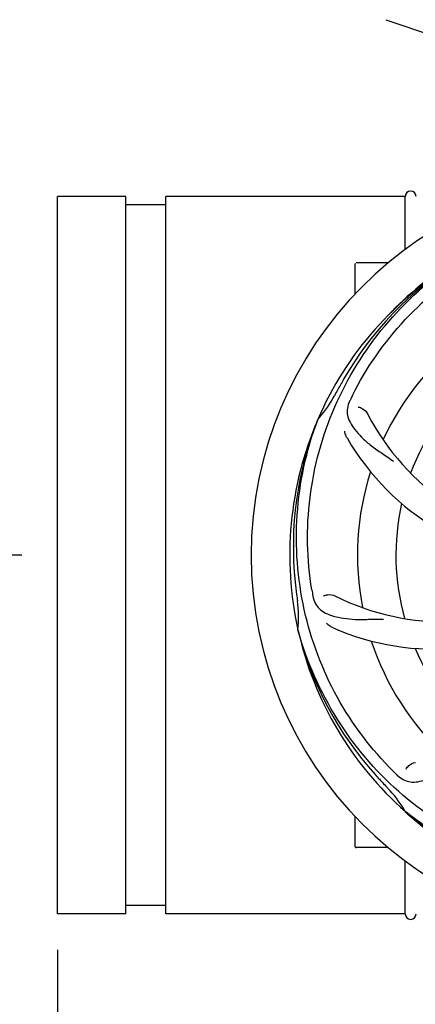
# Model space of a CAD drawing. Units: millimetres. Extents: x 14363 to 18674, y 1248 to 7212.
# Drawn here: x 14810 to 14920, y 3116 to 3391 of the extents above; entities that cross this region are included whole.
import ezdxf

# ---------------------------------------------------------------- set-up
doc = ezdxf.new("R2010")
doc.units = ezdxf.units.MM
doc.layers.add('COTAS', color=7, linetype='Continuous')
doc.styles.add('ARIAL', font='arial.ttf')
doc.dimstyles.new('Diseño_PlanosFabricacion', dxfattribs={"dimtxt": 40, "dimasz": 45, "dimexe": 10, "dimexo": 10, "dimgap": 10, "dimtad": 1, "dimtih": 1, "dimtoh": 1, "dimdec": 0, "dimzin": 1, "dimdsep": 46, "dimtxsty": 'ARIAL', "dimcen": 15, "dimadec": 0, "dimazin": 0, "dimtp": 0.05, "dimtm": 0.05, "dimtfac": 1, "dimtdec": 0, "dimtofl": 0, "dimtmove": 0, "dimatfit": 3, "dimfxl": 0, "dimtolj": 1, "dimarcsym": 0})

# ---------------------------------------------------------------- blocks, each defined once
blk = doc.blocks.new('*D5')
at = {"layer": 'COTAS', "color": 0, "lineweight": -2}
for p, q in [((17065.45, 3442.87), (17065.45, 2912.07)), ((14820.45, 3131.67), (14820.45, 2912.07)), ((14865.45, 2922.07), (17020.45, 2922.07))]:
    blk.add_line(p, q, dxfattribs=at)
at = {"layer": 'COTAS', "color": 0}
for points in [[(14865.45, 2929.57), (14865.45, 2914.57), (14820.45, 2922.07)], [(17020.45, 2929.57), (17020.45, 2914.57), (17065.45, 2922.07)]]:
    blk.add_solid(points, dxfattribs=at)
at = {"layer": 'Defpoints', "color": 0}
for p in [(17065.45, 3452.87), (14820.45, 3141.67), (17065.45, 2922.07)]:
    blk.add_point(p, dxfattribs=at)
at = {"layer": 'COTAS', "color": 0, "insert": (15942.95, 2952.49), "char_height": 40, "attachment_point": 5, "style": 'ARIAL'}
blk.add_mtext('\\A1;2245 mm', dxfattribs=at)
blk = doc.blocks.new('*D2')
at = {"layer": 'COTAS', "color": 0, "lineweight": -2}
for p, q in [((14736.45, 3552.87), (14597.9, 3552.87)), ((14607.9, 3507.87), (14607.9, 3424.44)), ((14607.9, 3286.67), (14607.9, 3363.57)), ((14810.45, 3241.67), (14597.9, 3241.67))]:
    blk.add_line(p, q, dxfattribs=at)
at = {"layer": 'COTAS', "color": 0}
for points in [[(14600.4, 3507.87), (14615.4, 3507.87), (14607.9, 3552.87)], [(14600.4, 3286.67), (14615.4, 3286.67), (14607.9, 3241.67)]]:
    blk.add_solid(points, dxfattribs=at)
at = {"layer": 'Defpoints', "color": 0}
for p in [(14746.45, 3552.87), (14607.9, 3241.67), (14820.45, 3241.67)]:
    blk.add_point(p, dxfattribs=at)
at = {"layer": 'COTAS', "color": 0, "insert": (14607.9, 3394), "char_height": 40, "attachment_point": 5, "style": 'ARIAL'}
blk.add_mtext('\\A1;311 mm', dxfattribs=at)

msp = doc.modelspace()

# ---------------------------------------------------------------- linework, layer by layer
for p, q in [((14912.02, 3390.93), (14925.35, 3386.4)), ((14839.5, 3341.67), (14820.45, 3341.67)), ((14820.45, 3141.67), (14820.45, 3341.66)), ((14839.5, 3141.67), (14839.5, 3341.67)), ((14850.63, 3141.67), (14850.63, 3341.67)), ((14917.45, 3341.67), (14850.63, 3341.67)), ((14917.45, 3326.88), (14917.45, 3341.67)), ((14850.63, 3339.33), (14839.5, 3339.33)), ((14903.45, 3314.48), (14903.45, 3322.92)), ((14908.45, 3323.17), (14903.7, 3323.17)), ((14912.7, 3323.17), (14908.45, 3323.17)), ((14892.94, 3279.24), (14893.02, 3279.46)), ((14887.57, 3220.62), (14887.5, 3220.85)), ((14917.59, 3169.95), (14917.4, 3170.13)), ((14917.68, 3170.05), (14917.49, 3170.19)), ((14903.45, 3160.42), (14903.45, 3168.85)), ((14908.45, 3160.17), (14903.7, 3160.17)), ((14912.7, 3160.17), (14908.45, 3160.17)), ((14917.45, 3141.67), (14917.45, 3156.45)), ((14850.63, 3144.01), (14839.5, 3144.01)), ((14839.5, 3141.67), (14820.45, 3141.67)), ((14917.45, 3141.67), (14850.63, 3141.67))]:
    msp.add_line(p, q)
for centre, radius, start, end in [((14980.45, 3241.67), 106, 90.3322, 269.6678), ((14918.95, 3341.67), 1.5, 0, 180), ((14980.45, 3241.67), 95.24, 120.766, 156.6079), ((14982.24, 3243.54), 94.59, 122.28, 150.0931), ((14983.19, 3241.22), 97.52, 122.0226, 136.366), ((14903.7, 3322.92), 0.25, 160.0514, 180), ((14980.45, 3241.67), 76.34, 126.2607, 155.0406), ((15204.68, 3115.8), 351.09, 150.1224, 150.6945), ((14980.45, 3241.67), 65.62, 131.3057, 159.6102), ((14867.25, 3302.47), 34.55, 319.7531, 331.7572), ((14980.45, 3241.67), 93.95, 150.6963, 151.7582), ((15041.42, 3216.66), 155.17, 153.862, 154.0194), ((15039.47, 3217.63), 152.99, 153.3735, 153.8646), ((14868.07, 3301.8), 33.48, 318.1995, 319.7196), ((14968.14, 3312.9), 69, 207.4682, 264.0184), ((14980.45, 3241.67), 95.24, 156.766, 192.6081), ((14980.8, 3244.24), 94.59, 158.28, 186.0931), ((14961.79, 3309.4), 70, 210.0575, 269.2752), ((14980.45, 3241.67), 76.34, 162.2607, 191.0406), ((14980.45, 3241.67), 65.62, 167.3057, 195.6102), ((15235.83, 3271.64), 351.09, 186.1224, 186.6945), ((14980.45, 3241.67), 93.95, 186.6963, 187.7582), ((15044.08, 3257.21), 154.77, 189.3764, 190.0196), ((14928.62, 3292.07), 69, 243.4682, 300.0184), ((14853.21, 3224.33), 34.47, 354.2573, 7.7673), ((14925.54, 3285.5), 70, 246.0566, 305.2752), ((14980.45, 3241.67), 95.24, 192.766, 228.6079), ((14979.23, 3243.95), 94.59, 194.28, 222.0932), ((14980.45, 3241.67), 76.34, 198.2607, 227.0406), ((14980.45, 3241.67), 65.62, 203.3057, 231.6102), ((15022.81, 3291.65), 154.79, 225.3764, 226.0196), ((15169.45, 3416.03), 351.1, 222.1224, 222.6945), ((14980.45, 3241.67), 93.95, 222.6963, 223.7582), ((14887.64, 3152.79), 34.55, 31.7531, 43.7572), ((14888.54, 3153.37), 33.48, 30.1995, 31.7196), ((14978.12, 3242.8), 94.59, 230.28, 258.0932), ((14980.45, 3241.67), 95.24, 228.766, 264.6079), ((14903.7, 3160.42), 0.25, 180, 270), ((14918.95, 3141.67), 1.5, 180, 0)]:
    msp.add_arc(centre, radius, start, end)
for points, knots in [([(14902.7, 3286.19), (14906.55, 3293.87), (14916.62, 3308.3), (14937.32, 3324.84), (14962.19, 3335.02), (14980.18, 3336.86), (14989.14, 3336.51)], [0, 0, 0, 0, 0.244703, 0.492965, 0.744714, 1, 1, 1, 1]), ([(14891.38, 3231.99), (14889.98, 3240.47), (14889.64, 3258.05), (14896.67, 3283.6), (14910.8, 3306.46), (14924.28, 3318.52), (14931.73, 3323.5)], [0, 0, 0, 0, 0.244703, 0.492965, 0.744714, 1, 1, 1, 1]), ([(14901.93, 3284.64), (14901.63, 3284.01), (14901.18, 3282.71), (14901.23, 3280.63), (14902, 3278.6), (14903.39, 3276.57), (14905.31, 3274.47), (14907.27, 3272.69), (14909.14, 3271.29), (14911.33, 3269.84), (14913.02, 3268.71), (14914.12, 3267.86)], [0, 0, 0, 0, 0.092746, 0.179175, 0.271496, 0.378176, 0.503905, 0.649663, 0.729754, 0.814724, 1, 1, 1, 1]), ([(14904.33, 3282.95), (14904.75, 3282.9), (14905.78, 3282.46), (14906.61, 3281.67), (14906.92, 3281.08)], [0, 0, 0, 0, 0.388597, 1, 1, 1, 1]), ([(14914.08, 3181.48), (14907.96, 3187.52), (14897.35, 3201.55), (14888.02, 3226.35), (14886.02, 3253.14), (14889.83, 3270.83), (14892.94, 3279.24)], [0, 0, 0, 0, 0.244703, 0.492965, 0.744714, 1, 1, 1, 1]), ([(14901.21, 3274.34), (14901.11, 3274.5), (14900.81, 3275.11), (14900.62, 3275.78), (14900.57, 3276.28)], [0, 0, 0, 0, 0.271928, 1, 1, 1, 1]), ([(14891.67, 3230.28), (14891.79, 3229.59), (14892.19, 3228.28), (14893.46, 3226.62), (14895.28, 3225.43), (14897.59, 3224.61), (14900.38, 3224.04), (14903.01, 3223.75), (14905.35, 3223.72), (14907.98, 3223.83), (14910.01, 3223.91), (14911.4, 3223.87)], [0, 0, 0, 0, 0.092735, 0.179154, 0.271471, 0.37815, 0.503879, 0.649641, 0.729735, 0.814711, 1, 1, 1, 1]), ([(14894.6, 3230.33), (14894.97, 3230.53), (14896.06, 3230.78), (14897.2, 3230.63), (14897.8, 3230.33)], [0, 0, 0, 0, 0.388616, 1, 1, 1, 1]), ([(14897.13, 3221.52), (14896.96, 3221.6), (14896.36, 3221.91), (14895.81, 3222.35), (14895.49, 3222.72)], [0, 0, 0, 0, 0.271836, 1, 1, 1, 1]), ([(14962.13, 3153.96), (14953.63, 3155.25), (14936.8, 3160.37), (14914.68, 3174.95), (14897.31, 3195.45), (14890, 3212), (14887.57, 3220.62)], [0, 0, 0, 0, 0.244703, 0.492965, 0.744714, 1, 1, 1, 1]), ([(14915.32, 3180.27), (14915.82, 3179.78), (14916.92, 3178.95), (14918.92, 3178.36), (14921.1, 3178.47), (14923.46, 3179.17), (14926.06, 3180.35), (14928.37, 3181.68), (14930.28, 3183.03), (14932.35, 3184.68), (14933.96, 3185.94), (14935.12, 3186.71)], [0, 0, 0, 0, 0.0926, 0.178909, 0.271164, 0.377826, 0.503588, 0.649402, 0.729525, 0.814542, 1, 1, 1, 1]), ([(14917.66, 3182.03), (14917.85, 3182.41), (14918.58, 3183.25), (14919.59, 3183.81), (14920.25, 3183.92)], [0, 0, 0, 0, 0.388617, 1, 1, 1, 1]), ([(14979.89, 3144.56), (14974.18, 3144.78), (14962.77, 3146.21), (14946.31, 3151.29), (14930.98, 3159.15), (14921.82, 3166.11), (14917.59, 3169.95)], [0, 0, 0, 0, 0.250002, 0.499994, 0.749995, 1, 1, 1, 1]), ([(15017.18, 3159.94), (15009.55, 3156), (14992.93, 3150.24), (14966.46, 3149.03), (14940.35, 3155.41), (14924.71, 3164.5), (14917.68, 3170.05)], [0, 0, 0, 0, 0.244703, 0.492965, 0.744714, 1, 1, 1, 1])]:
    msp.add_open_spline(points, degree=3, knots=knots)

# ---------------------------------------------------------------- dimensions: what is measured, and where the dimension line sits
at = {"layer": 'COTAS'}
dim = msp.add_linear_dim(base=(14607.9, 3241.67), p1=(14746.45, 3552.87), p2=(14820.45, 3241.67), angle=90, dimstyle='Diseño_PlanosFabricacion', override={"dimrnd": 0.01, "dimpost": ' mm', "dimtmove": 1}, dxfattribs=at)
dim.commit()
dim.dimension.update_dxf_attribs({"geometry": '*D2', "text_midpoint": (14607.9, 3394), "dimtype": 160})
dim = msp.add_linear_dim(base=(17065.45, 2922.07), p1=(14820.45, 3141.67), p2=(17065.45, 3452.87), dimstyle='Diseño_PlanosFabricacion', override={"dimpost": ' mm'}, dxfattribs=at)
dim.commit()
dim.dimension.update_dxf_attribs({"geometry": '*D5', "text_midpoint": (15942.95, 2922.07), "dimtype": 160})

doc.saveas('drawing.dxf')
